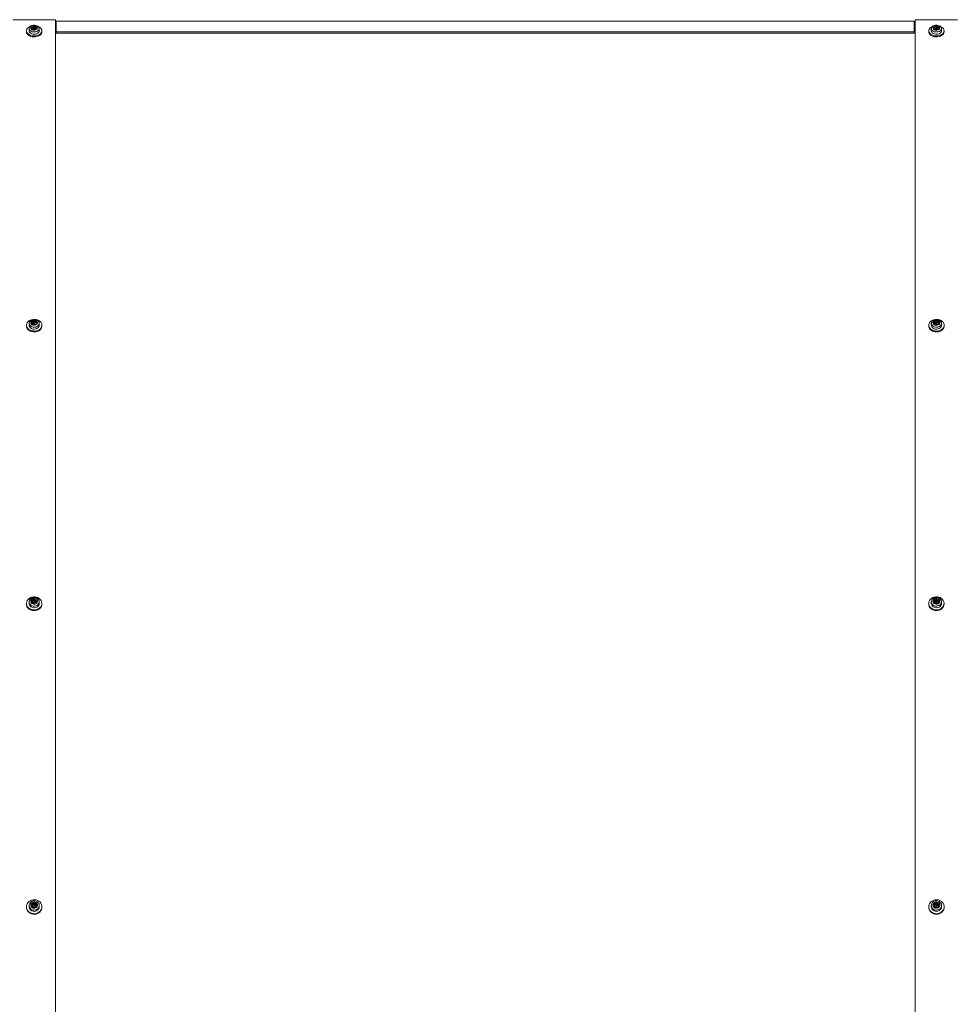
# Model space of a CAD drawing. Units: millimetres. Extents: x -733 to 11217, y 1103 to 7777.
# Drawn here: x 4099 to 5194, y 6620 to 7777 of the extents above; entities that cross this region are included whole.
import ezdxf

# ---------------------------------------------------------------- set-up
doc = ezdxf.new("R2010")
doc.units = ezdxf.units.MM

msp = doc.modelspace()

# ---------------------------------------------------------------- linework, layer by layer
at = {"color": 7, "linetype": 'Continuous', "lineweight": 15}
for p, q in [((4141.1, 7776.6), (4091.1, 7776.6)), ((4141.1, 7776.6), (4141.1, 7775.9)), ((4141.1, 7708), (4141.1, 7775.9)), ((4141.1, 7774.4), (4142.1, 7774.4)), ((5150.1, 7774.8), (4142.1, 7774.8)), ((4142.1, 7774.8), (4142.1, 7774.2)), ((4142.1, 7774.2), (4142.1, 7762.4)), ((5150.1, 7774.8), (5150.1, 7774.2)), ((5151.1, 7774.4), (5150.1, 7774.4)), ((5150.1, 7774.2), (5150.1, 7762.4)), ((5201.1, 7776.6), (5151.1, 7776.6)), ((5151.1, 7775.9), (5151.1, 7776.6)), ((5151.1, 7708), (5151.1, 7775.9)), ((4107.1, 7763.6), (4107.1, 7762.4)), ((4110.1, 7766.2), (4110.1, 7763.6)), ((4113.7, 7767.6), (4113.7, 7767.7)), ((4114, 7766.3), (4114, 7766.9)), ((4114.6, 7766.3), (4115.4, 7766.6)), ((4115.7, 7768), (4115.7, 7766.5)), ((4116.1, 7765.4), (4116.1, 7765.1)), ((4122.1, 7763.6), (4122.1, 7766.2)), ((4125.1, 7762.4), (4125.1, 7763.6)), ((4141.1, 7773), (4142.1, 7773)), ((4141.1, 7772.3), (4142.1, 7772.3)), ((4142.1, 7762.4), (5150.1, 7762.4)), ((4142.1, 7762.4), (4142.1, 7761)), ((5151.1, 7773), (5150.1, 7773)), ((5150.1, 7772.3), (5151.1, 7772.3)), ((5150.1, 7762.4), (5150.1, 7761)), ((5167.1, 7763.6), (5167.1, 7762.4)), ((5170.1, 7766.2), (5170.1, 7763.6)), ((5173.7, 7767.6), (5173.7, 7767.7)), ((5174, 7766.3), (5174, 7766.9)), ((5174.6, 7766.3), (5175.4, 7766.6)), ((5175.7, 7768), (5175.7, 7766.5)), ((5176.1, 7765.4), (5176.1, 7765.1)), ((5182.1, 7763.6), (5182.1, 7766.2)), ((5185.1, 7762.4), (5185.1, 7763.6)), ((4142.1, 7761), (5150.1, 7761)), ((4141.1, 7708), (4141.1, 5569.7)), ((5151.1, 7708), (5151.1, 5569.7)), ((4107.1, 7417.7), (4107.1, 7416.7)), ((4110.1, 7419.9), (4110.1, 7417.7)), ((4113.7, 7421.4), (4113.7, 7421.5)), ((4114, 7419.9), (4114, 7420.6)), ((4114.6, 7420.3), (4115.4, 7420.7)), ((4115.7, 7421.9), (4115.7, 7420.6)), ((4116.1, 7418.9), (4116.1, 7418.5)), ((4122.1, 7417.7), (4122.1, 7419.9)), ((4125.1, 7416.7), (4125.1, 7417.7)), ((5167.1, 7417.7), (5167.1, 7416.7)), ((5170.1, 7419.9), (5170.1, 7417.7)), ((5173.7, 7421.4), (5173.7, 7421.5)), ((5174, 7419.9), (5174, 7420.6)), ((5174.6, 7420.3), (5175.4, 7420.7)), ((5175.7, 7421.9), (5175.7, 7420.6)), ((5176.1, 7418.9), (5176.1, 7418.5)), ((5182.1, 7417.7), (5182.1, 7419.9)), ((5185.1, 7416.7), (5185.1, 7417.7)), ((4110.1, 7092.7), (4110.1, 7090.9)), ((4113.7, 7094.2), (4113.7, 7094.3)), ((4114, 7092.6), (4114, 7093.3)), ((4114.6, 7093.4), (4115.4, 7093.8)), ((4115.7, 7094.8), (4115.7, 7093.7)), ((4116.1, 7091.5), (4116.1, 7091)), ((4122.1, 7090.9), (4122.1, 7092.7)), ((5170.1, 7092.7), (5170.1, 7090.9)), ((5173.7, 7094.2), (5173.7, 7094.3)), ((5174, 7092.6), (5174, 7093.3)), ((5174.6, 7093.4), (5175.4, 7093.8)), ((5175.7, 7094.8), (5175.7, 7093.7)), ((5176.1, 7091.5), (5176.1, 7091)), ((5182.1, 7090.9), (5182.1, 7092.7)), ((4107.1, 7090.9), (4107.1, 7090.1)), ((4125.1, 7090.1), (4125.1, 7090.9)), ((5167.1, 7090.9), (5167.1, 7090.1)), ((5185.1, 7090.1), (5185.1, 7090.9)), ((4107.1, 6734.5), (4107.1, 6733.9)), ((4110.1, 6735.9), (4110.1, 6734.5)), ((4113.7, 6737.4), (4113.7, 6737.5)), ((4114, 6735.5), (4114, 6736.4)), ((4114.6, 6736.8), (4115.4, 6737.2)), ((4115.7, 6737.9), (4115.7, 6737.1)), ((4116.1, 6734.4), (4116.1, 6733.8)), ((4122.1, 6734.5), (4122.1, 6735.9)), ((4125.1, 6733.9), (4125.1, 6734.5)), ((5167.1, 6734.5), (5167.1, 6733.9)), ((5170.1, 6735.9), (5170.1, 6734.5)), ((5173.7, 6737.4), (5173.7, 6737.5)), ((5174, 6735.5), (5174, 6736.4)), ((5174.6, 6736.8), (5175.4, 6737.2)), ((5175.7, 6737.9), (5175.7, 6737.1)), ((5176.1, 6734.4), (5176.1, 6733.8)), ((5182.1, 6734.5), (5182.1, 6735.9)), ((5185.1, 6733.9), (5185.1, 6734.5))]:
    msp.add_line(p, q, dxfattribs=at)
at = {"color": 7, "linetype": 'Continuous', "lineweight": 15, "flags": 128}
for points in [[(4107.1, 7762.4), (4107.2, 7761.8), (4107.6, 7760.6), (4108.3, 7759.5), (4109.3, 7758.5), (4110.6, 7757.7), (4112.2, 7757), (4113.9, 7756.6), (4115.7, 7756.4), (4117.5, 7756.5), (4119.3, 7756.8), (4120.9, 7757.3), (4122.3, 7758.1), (4123.5, 7759), (4124.4, 7760), (4125, 7761.2), (4125.1, 7762.4)], [(4111.7, 7768.9), (4110.6, 7768.4), (4109.3, 7767.6), (4108.3, 7766.6), (4107.6, 7765.4), (4107.2, 7764.2), (4107.2, 7763), (4107.6, 7761.8), (4108.3, 7760.7), (4109.3, 7759.7), (4110.6, 7758.8), (4112.2, 7758.2), (4113.9, 7757.8), (4115.7, 7757.6), (4117.5, 7757.6), (4119.3, 7757.9), (4120.9, 7758.5), (4122.3, 7759.2), (4123.5, 7760.2), (4124.4, 7761.2), (4125, 7762.4), (4125.1, 7763.6), (4125.1, 7763.6)], [(4122.1, 7763.6), (4122, 7762.6), (4121.4, 7761.7), (4120.5, 7760.9), (4119.4, 7760.2), (4118, 7759.8), (4116.5, 7759.6), (4115, 7759.7), (4113.6, 7760), (4112.3, 7760.5), (4111.3, 7761.2), (4110.6, 7762.1), (4110.2, 7763.1), (4110.1, 7763.6)], [(4122.1, 7766.2), (4122, 7765.2), (4121.4, 7764.2), (4120.5, 7763.4), (4119.4, 7762.8), (4118, 7762.3), (4116.5, 7762.2), (4115, 7762.2), (4113.6, 7762.5), (4112.3, 7763.1), (4111.3, 7763.8), (4110.6, 7764.7), (4110.2, 7765.7), (4110.2, 7766.7), (4110.6, 7767.7), (4111.3, 7768.5), (4112.3, 7769.3), (4113.6, 7769.8), (4115, 7770.1), (4116.5, 7770.2), (4118, 7770), (4119.4, 7769.6), (4120.5, 7768.9), (4121.4, 7768.1), (4122, 7767.2), (4122.1, 7766.2)], [(4112.1, 7767), (4112.3, 7766.2), (4112.8, 7765.5), (4113.6, 7764.9), (4114.7, 7764.5), (4115.8, 7764.3), (4117, 7764.4), (4118.2, 7764.7), (4119.1, 7765.2), (4119.8, 7765.9), (4120.1, 7766.6), (4120.1, 7767.4), (4119.8, 7768.2), (4119.1, 7768.9), (4118.2, 7769.4), (4117, 7769.7), (4115.8, 7769.7), (4114.7, 7769.5), (4113.6, 7769.1), (4112.8, 7768.6), (4112.3, 7767.8), (4112.1, 7767)], [(4113.3, 7767), (4113.5, 7766.3), (4114.1, 7765.8), (4114.9, 7765.3), (4115.9, 7765.2), (4116.9, 7765.2), (4117.8, 7765.5), (4118.5, 7766), (4118.9, 7766.7), (4118.9, 7767.4), (4118.5, 7768), (4117.8, 7768.5), (4116.9, 7768.8), (4115.9, 7768.9), (4114.9, 7768.7), (4114.1, 7768.3), (4113.5, 7767.7), (4113.3, 7767)], [(4113.7, 7767.6), (4113.4, 7767.2), (4113.3, 7766.9)], [(4116.1, 7765.2), (4116.1, 7765.3), (4116.2, 7766.1), (4116.4, 7766.3), (4116.6, 7766.4), (4117.1, 7766.5), (4118, 7766.6), (4118.1, 7766.7), (4118.3, 7766.7), (4118.3, 7766.8), (4118.3, 7766.9), (4118.3, 7767), (4118.1, 7767.2), (4117.6, 7767.5), (4116.9, 7767.7), (4115.9, 7767.9), (4115.8, 7767.9), (4115.7, 7768), (4115.7, 7768.1), (4115.8, 7768.2), (4116, 7768.4), (4116.1, 7768.6), (4116.1, 7768.6)], [(4125.1, 7763.6), (4125, 7764.8), (4124.4, 7766), (4123.5, 7767.1), (4122.3, 7768), (4120.9, 7768.7), (4120.6, 7768.9)], [(5167.1, 7762.4), (5167.2, 7761.8), (5167.6, 7760.6), (5168.3, 7759.5), (5169.3, 7758.5), (5170.6, 7757.7), (5172.2, 7757), (5173.9, 7756.6), (5175.7, 7756.4), (5177.5, 7756.5), (5179.3, 7756.8), (5180.9, 7757.3), (5182.3, 7758.1), (5183.5, 7759), (5184.4, 7760), (5185, 7761.2), (5185.1, 7762.4)], [(5171.7, 7768.9), (5170.6, 7768.4), (5169.3, 7767.6), (5168.3, 7766.6), (5167.6, 7765.4), (5167.2, 7764.2), (5167.2, 7763), (5167.6, 7761.8), (5168.3, 7760.7), (5169.3, 7759.7), (5170.6, 7758.8), (5172.2, 7758.2), (5173.9, 7757.8), (5175.7, 7757.6), (5177.5, 7757.6), (5179.3, 7757.9), (5180.9, 7758.5), (5182.3, 7759.2), (5183.5, 7760.2), (5184.4, 7761.2), (5185, 7762.4), (5185.1, 7763.6), (5185.1, 7763.6)], [(5182.1, 7763.6), (5182, 7762.6), (5181.4, 7761.7), (5180.5, 7760.9), (5179.4, 7760.2), (5178, 7759.8), (5176.5, 7759.6), (5175, 7759.7), (5173.6, 7760), (5172.3, 7760.5), (5171.3, 7761.2), (5170.6, 7762.1), (5170.2, 7763.1), (5170.1, 7763.6)], [(5182.1, 7766.2), (5182, 7765.2), (5181.4, 7764.2), (5180.5, 7763.4), (5179.4, 7762.8), (5178, 7762.3), (5176.5, 7762.2), (5175, 7762.2), (5173.6, 7762.5), (5172.3, 7763.1), (5171.3, 7763.8), (5170.6, 7764.7), (5170.2, 7765.7), (5170.2, 7766.7), (5170.6, 7767.7), (5171.3, 7768.5), (5172.3, 7769.3), (5173.6, 7769.8), (5175, 7770.1), (5176.5, 7770.2), (5178, 7770), (5179.4, 7769.6), (5180.5, 7768.9), (5181.4, 7768.1), (5182, 7767.2), (5182.1, 7766.2)], [(5172.1, 7767), (5172.3, 7766.2), (5172.8, 7765.5), (5173.6, 7764.9), (5174.7, 7764.5), (5175.8, 7764.3), (5177, 7764.4), (5178.2, 7764.7), (5179.1, 7765.2), (5179.8, 7765.9), (5180.1, 7766.6), (5180.1, 7767.4), (5179.8, 7768.2), (5179.1, 7768.9), (5178.2, 7769.4), (5177, 7769.7), (5175.8, 7769.7), (5174.7, 7769.5), (5173.6, 7769.1), (5172.8, 7768.6), (5172.3, 7767.8), (5172.1, 7767)], [(5173.3, 7767), (5173.5, 7766.3), (5174.1, 7765.8), (5174.9, 7765.3), (5175.9, 7765.2), (5176.9, 7765.2), (5177.8, 7765.5), (5178.5, 7766), (5178.9, 7766.7), (5178.9, 7767.4), (5178.5, 7768), (5177.8, 7768.5), (5176.9, 7768.8), (5175.9, 7768.9), (5174.9, 7768.7), (5174.1, 7768.3), (5173.5, 7767.7), (5173.3, 7767)], [(5173.7, 7767.6), (5173.4, 7767.2), (5173.3, 7766.9)], [(5176.1, 7765.2), (5176.1, 7765.3), (5176.2, 7766.1), (5176.4, 7766.3), (5176.6, 7766.4), (5177.1, 7766.5), (5178, 7766.6), (5178.1, 7766.7), (5178.3, 7766.7), (5178.3, 7766.8), (5178.3, 7766.9), (5178.3, 7767), (5178.1, 7767.2), (5177.6, 7767.5), (5176.9, 7767.7), (5175.9, 7767.9), (5175.8, 7767.9), (5175.7, 7768), (5175.7, 7768.1), (5175.8, 7768.2), (5176, 7768.4), (5176.1, 7768.6), (5176.1, 7768.6)], [(5185.1, 7763.6), (5185, 7764.8), (5184.4, 7766), (5183.5, 7767.1), (5182.3, 7768), (5180.9, 7768.7), (5180.6, 7768.9)], [(4107.1, 7417.7), (4107.3, 7416.3), (4107.9, 7415), (4108.8, 7413.8), (4109.9, 7412.7), (4111.4, 7411.9), (4113, 7411.2), (4114.8, 7410.9), (4116.6, 7410.8), (4118.4, 7411), (4120.1, 7411.5), (4121.7, 7412.3), (4123, 7413.2), (4124, 7414.4), (4124.7, 7415.7), (4125.1, 7417), (4125.1, 7418.4), (4124.7, 7419.8), (4124, 7421.1), (4123, 7422.2), (4121.7, 7423.2), (4120.1, 7423.9), (4118.4, 7424.4), (4116.6, 7424.6), (4114.8, 7424.6), (4113, 7424.2), (4111.4, 7423.6), (4109.9, 7422.7), (4108.8, 7421.7), (4107.9, 7420.4), (4107.3, 7419.1), (4107.1, 7417.7)], [(4107.1, 7416.7), (4107.3, 7415.3), (4107.9, 7414), (4108.8, 7412.7), (4109.9, 7411.7), (4111.4, 7410.8), (4113, 7410.2), (4114.8, 7409.9), (4116.6, 7409.8), (4118.4, 7410), (4120.1, 7410.5), (4121.7, 7411.2), (4123, 7412.2), (4124, 7413.3), (4124.7, 7414.6), (4125.1, 7416), (4125.1, 7416.7)], [(4122.1, 7417.7), (4122, 7416.6), (4121.4, 7415.5), (4120.5, 7414.6), (4119.4, 7413.8), (4118, 7413.3), (4116.5, 7413.1), (4115, 7413.2), (4113.6, 7413.5), (4112.3, 7414.2), (4111.3, 7415), (4110.6, 7416), (4110.2, 7417.1), (4110.1, 7417.7)], [(4122.1, 7419.9), (4122, 7418.8), (4121.4, 7417.7), (4120.5, 7416.8), (4119.4, 7416), (4118, 7415.5), (4116.5, 7415.3), (4115, 7415.4), (4113.6, 7415.8), (4112.3, 7416.4), (4111.3, 7417.2), (4110.6, 7418.2), (4110.2, 7419.4), (4110.2, 7420.5), (4110.6, 7421.6), (4111.3, 7422.6), (4112.3, 7423.5), (4113.6, 7424.1), (4115, 7424.5), (4116.5, 7424.5), (4118, 7424.3), (4119.4, 7423.8), (4120.5, 7423.1), (4121.4, 7422.1), (4122, 7421.1), (4122.1, 7419.9)], [(4112.1, 7420.7), (4112.3, 7419.8), (4112.8, 7418.9), (4113.6, 7418.2), (4114.7, 7417.8), (4115.8, 7417.6), (4117, 7417.6), (4118.2, 7418), (4119.1, 7418.6), (4119.8, 7419.3), (4120.1, 7420.2), (4120.1, 7421.1), (4119.8, 7422), (4119.1, 7422.8), (4118.2, 7423.3), (4117, 7423.7), (4115.8, 7423.8), (4114.7, 7423.6), (4113.6, 7423.1), (4112.8, 7422.4), (4112.3, 7421.6), (4112.1, 7420.7)], [(4113.3, 7420.7), (4113.5, 7419.9), (4114.1, 7419.2), (4114.9, 7418.7), (4115.9, 7418.5), (4116.9, 7418.6), (4117.8, 7418.9), (4118.5, 7419.5), (4118.9, 7420.3), (4118.9, 7421.1), (4118.5, 7421.8), (4117.8, 7422.4), (4116.9, 7422.7), (4115.9, 7422.8), (4114.9, 7422.6), (4114.1, 7422.1), (4113.5, 7421.4), (4113.3, 7420.7)], [(4113.7, 7421.4), (4113.4, 7420.9), (4113.3, 7420.5)], [(4116.1, 7418.5), (4116.1, 7418.7), (4116.2, 7419.7), (4116.4, 7419.9), (4116.6, 7420), (4117.1, 7420.1), (4118, 7420.3), (4118.1, 7420.3), (4118.3, 7420.4), (4118.3, 7420.5), (4118.3, 7420.6), (4118.3, 7420.7), (4118.1, 7420.9), (4117.6, 7421.2), (4116.9, 7421.5), (4115.9, 7421.7), (4115.8, 7421.7), (4115.7, 7421.8), (4115.7, 7421.9), (4115.8, 7422.1), (4116, 7422.4), (4116.1, 7422.6), (4116.1, 7422.6)], [(5167.1, 7417.7), (5167.3, 7416.3), (5167.9, 7415), (5168.8, 7413.8), (5169.9, 7412.7), (5171.4, 7411.9), (5173, 7411.2), (5174.8, 7410.9), (5176.6, 7410.8), (5178.4, 7411), (5180.1, 7411.5), (5181.7, 7412.3), (5183, 7413.2), (5184, 7414.4), (5184.7, 7415.7), (5185.1, 7417), (5185.1, 7418.4), (5184.7, 7419.8), (5184, 7421.1), (5183, 7422.2), (5181.7, 7423.2), (5180.1, 7423.9), (5178.4, 7424.4), (5176.6, 7424.6), (5174.8, 7424.6), (5173, 7424.2), (5171.4, 7423.6), (5169.9, 7422.7), (5168.8, 7421.7), (5167.9, 7420.4), (5167.3, 7419.1), (5167.1, 7417.7)], [(5167.1, 7416.7), (5167.3, 7415.3), (5167.9, 7414), (5168.8, 7412.7), (5169.9, 7411.7), (5171.4, 7410.8), (5173, 7410.2), (5174.8, 7409.9), (5176.6, 7409.8), (5178.4, 7410), (5180.1, 7410.5), (5181.7, 7411.2), (5183, 7412.2), (5184, 7413.3), (5184.7, 7414.6), (5185.1, 7416), (5185.1, 7416.7)], [(5182.1, 7417.7), (5182, 7416.6), (5181.4, 7415.5), (5180.5, 7414.6), (5179.4, 7413.8), (5178, 7413.3), (5176.5, 7413.1), (5175, 7413.2), (5173.6, 7413.5), (5172.3, 7414.2), (5171.3, 7415), (5170.6, 7416), (5170.2, 7417.1), (5170.1, 7417.7)], [(5182.1, 7419.9), (5182, 7418.8), (5181.4, 7417.7), (5180.5, 7416.8), (5179.4, 7416), (5178, 7415.5), (5176.5, 7415.3), (5175, 7415.4), (5173.6, 7415.8), (5172.3, 7416.4), (5171.3, 7417.2), (5170.6, 7418.2), (5170.2, 7419.4), (5170.2, 7420.5), (5170.6, 7421.6), (5171.3, 7422.6), (5172.3, 7423.5), (5173.6, 7424.1), (5175, 7424.5), (5176.5, 7424.5), (5178, 7424.3), (5179.4, 7423.8), (5180.5, 7423.1), (5181.4, 7422.1), (5182, 7421.1), (5182.1, 7419.9)], [(5172.1, 7420.7), (5172.3, 7419.8), (5172.8, 7418.9), (5173.6, 7418.2), (5174.7, 7417.8), (5175.8, 7417.6), (5177, 7417.6), (5178.2, 7418), (5179.1, 7418.6), (5179.8, 7419.3), (5180.1, 7420.2), (5180.1, 7421.1), (5179.8, 7422), (5179.1, 7422.8), (5178.2, 7423.3), (5177, 7423.7), (5175.8, 7423.8), (5174.7, 7423.6), (5173.6, 7423.1), (5172.8, 7422.4), (5172.3, 7421.6), (5172.1, 7420.7)], [(5173.3, 7420.7), (5173.5, 7419.9), (5174.1, 7419.2), (5174.9, 7418.7), (5175.9, 7418.5), (5176.9, 7418.6), (5177.8, 7418.9), (5178.5, 7419.5), (5178.9, 7420.3), (5178.9, 7421.1), (5178.5, 7421.8), (5177.8, 7422.4), (5176.9, 7422.7), (5175.9, 7422.8), (5174.9, 7422.6), (5174.1, 7422.1), (5173.5, 7421.4), (5173.3, 7420.7)], [(5173.7, 7421.4), (5173.4, 7420.9), (5173.3, 7420.5)], [(5176.1, 7418.5), (5176.1, 7418.7), (5176.2, 7419.7), (5176.4, 7419.9), (5176.6, 7420), (5177.1, 7420.1), (5178, 7420.3), (5178.1, 7420.3), (5178.3, 7420.4), (5178.3, 7420.5), (5178.3, 7420.6), (5178.3, 7420.7), (5178.1, 7420.9), (5177.6, 7421.2), (5176.9, 7421.5), (5175.9, 7421.7), (5175.8, 7421.7), (5175.7, 7421.8), (5175.7, 7421.9), (5175.8, 7422.1), (5176, 7422.4), (5176.1, 7422.6), (5176.1, 7422.6)], [(4116.1, 7083.3), (4118, 7083.4), (4119.7, 7083.9), (4121.3, 7084.6), (4122.7, 7085.7), (4123.8, 7086.9), (4124.6, 7088.3), (4125, 7089.8), (4125.1, 7091.3), (4124.9, 7092.8), (4124.2, 7094.3), (4123.3, 7095.6), (4122, 7096.7), (4120.5, 7097.6), (4118.8, 7098.2), (4117.1, 7098.5), (4115.2, 7098.5), (4113.4, 7098.2), (4111.8, 7097.6), (4110.3, 7096.7), (4109, 7095.6), (4108.1, 7094.3), (4107.4, 7092.8), (4107.2, 7091.3), (4107.2, 7089.8), (4107.7, 7088.3), (4108.5, 7086.9), (4109.6, 7085.7), (4111, 7084.6), (4112.6, 7083.9), (4114.3, 7083.4), (4116.1, 7083.3)], [(4122.1, 7092.7), (4122, 7091.5), (4121.4, 7090.3), (4120.5, 7089.2), (4119.4, 7088.4), (4118, 7087.9), (4116.5, 7087.6), (4115, 7087.7), (4113.6, 7088.1), (4112.3, 7088.8), (4111.3, 7089.7), (4110.6, 7090.9), (4110.2, 7092.1), (4110.2, 7093.4), (4110.6, 7094.6), (4111.3, 7095.7), (4112.3, 7096.7), (4113.6, 7097.4), (4115, 7097.7), (4116.5, 7097.8), (4118, 7097.6), (4119.4, 7097), (4120.5, 7096.2), (4121.4, 7095.2), (4122, 7094), (4122.1, 7092.7)], [(4112.1, 7093.3), (4112.3, 7092.3), (4112.8, 7091.4), (4113.6, 7090.7), (4114.7, 7090.2), (4115.8, 7089.9), (4117, 7090), (4118.2, 7090.4), (4119.1, 7091), (4119.8, 7091.9), (4120.1, 7092.8), (4120.1, 7093.9), (4119.8, 7094.8), (4119.1, 7095.7), (4118.2, 7096.3), (4117, 7096.7), (4115.8, 7096.8), (4114.7, 7096.5), (4113.6, 7096), (4112.8, 7095.3), (4112.3, 7094.4), (4112.1, 7093.3)], [(4113.3, 7093.3), (4113.5, 7092.5), (4114.1, 7091.7), (4114.9, 7091.2), (4115.9, 7091), (4116.9, 7091.1), (4117.8, 7091.4), (4118.5, 7092.1), (4118.9, 7092.9), (4118.9, 7093.8), (4118.5, 7094.6), (4117.8, 7095.2), (4116.9, 7095.6), (4115.9, 7095.7), (4114.9, 7095.5), (4114.1, 7094.9), (4113.5, 7094.2), (4113.3, 7093.3)], [(4113.7, 7094.3), (4113.4, 7093.7), (4113.3, 7093.2)], [(5176.1, 7083.3), (5178, 7083.4), (5179.7, 7083.9), (5181.3, 7084.6), (5182.7, 7085.7), (5183.8, 7086.9), (5184.6, 7088.3), (5185, 7089.8), (5185.1, 7091.3), (5184.9, 7092.8), (5184.2, 7094.3), (5183.3, 7095.6), (5182, 7096.7), (5180.5, 7097.6), (5178.8, 7098.2), (5177.1, 7098.5), (5175.2, 7098.5), (5173.4, 7098.2), (5171.8, 7097.6), (5170.3, 7096.7), (5169, 7095.6), (5168.1, 7094.3), (5167.4, 7092.8), (5167.2, 7091.3), (5167.2, 7089.8), (5167.7, 7088.3), (5168.5, 7086.9), (5169.6, 7085.7), (5171, 7084.6), (5172.6, 7083.9), (5174.3, 7083.4), (5176.1, 7083.3)], [(5182.1, 7092.7), (5182, 7091.5), (5181.4, 7090.3), (5180.5, 7089.2), (5179.4, 7088.4), (5178, 7087.9), (5176.5, 7087.6), (5175, 7087.7), (5173.6, 7088.1), (5172.3, 7088.8), (5171.3, 7089.7), (5170.6, 7090.9), (5170.2, 7092.1), (5170.2, 7093.4), (5170.6, 7094.6), (5171.3, 7095.7), (5172.3, 7096.7), (5173.6, 7097.4), (5175, 7097.7), (5176.5, 7097.8), (5178, 7097.6), (5179.4, 7097), (5180.5, 7096.2), (5181.4, 7095.2), (5182, 7094), (5182.1, 7092.7)], [(5172.1, 7093.3), (5172.3, 7092.3), (5172.8, 7091.4), (5173.6, 7090.7), (5174.7, 7090.2), (5175.8, 7089.9), (5177, 7090), (5178.2, 7090.4), (5179.1, 7091), (5179.8, 7091.9), (5180.1, 7092.8), (5180.1, 7093.9), (5179.8, 7094.8), (5179.1, 7095.7), (5178.2, 7096.3), (5177, 7096.7), (5175.8, 7096.8), (5174.7, 7096.5), (5173.6, 7096), (5172.8, 7095.3), (5172.3, 7094.4), (5172.1, 7093.3)], [(5173.3, 7093.3), (5173.5, 7092.5), (5174.1, 7091.7), (5174.9, 7091.2), (5175.9, 7091), (5176.9, 7091.1), (5177.8, 7091.4), (5178.5, 7092.1), (5178.9, 7092.9), (5178.9, 7093.8), (5178.5, 7094.6), (5177.8, 7095.2), (5176.9, 7095.6), (5175.9, 7095.7), (5174.9, 7095.5), (5174.1, 7094.9), (5173.5, 7094.2), (5173.3, 7093.3)], [(5173.7, 7094.3), (5173.4, 7093.7), (5173.3, 7093.2)], [(4107.1, 7090.1), (4107.2, 7088.9), (4107.7, 7087.4), (4108.5, 7086), (4109.6, 7084.8), (4111, 7083.8), (4112.6, 7083), (4114.3, 7082.6), (4116.1, 7082.4)], [(4122.1, 7090.9), (4122, 7089.7), (4121.4, 7088.5), (4120.5, 7087.4), (4119.4, 7086.6), (4118, 7086.1), (4116.5, 7085.8), (4115, 7085.9), (4113.6, 7086.3), (4112.3, 7087), (4111.3, 7087.9), (4110.6, 7089), (4110.2, 7090.3), (4110.1, 7090.9)], [(4116.1, 7082.4), (4118, 7082.6), (4119.7, 7083), (4121.3, 7083.8), (4122.7, 7084.8), (4123.8, 7086), (4124.6, 7087.4), (4125, 7088.9), (4125.1, 7090.1)], [(5167.1, 7090.1), (5167.2, 7088.9), (5167.7, 7087.4), (5168.5, 7086), (5169.6, 7084.8), (5171, 7083.8), (5172.6, 7083), (5174.3, 7082.6), (5176.1, 7082.4)], [(5182.1, 7090.9), (5182, 7089.7), (5181.4, 7088.5), (5180.5, 7087.4), (5179.4, 7086.6), (5178, 7086.1), (5176.5, 7085.8), (5175, 7085.9), (5173.6, 7086.3), (5172.3, 7087), (5171.3, 7087.9), (5170.6, 7089), (5170.2, 7090.3), (5170.1, 7090.9)], [(5176.1, 7082.4), (5178, 7082.6), (5179.7, 7083), (5181.3, 7083.8), (5182.7, 7084.8), (5183.8, 7086), (5184.6, 7087.4), (5185, 7088.9), (5185.1, 7090.1)], [(4107.1, 6734.5), (4107.3, 6732.8), (4107.9, 6731.3), (4108.8, 6729.8), (4109.9, 6728.5), (4111.4, 6727.5), (4113, 6726.8), (4114.8, 6726.4), (4116.6, 6726.3), (4118.4, 6726.5), (4120.1, 6727.1), (4121.7, 6728), (4123, 6729.1), (4124, 6730.5), (4124.7, 6732), (4125.1, 6733.7), (4125.1, 6735.3), (4124.7, 6737), (4124, 6738.5), (4123, 6739.9), (4121.7, 6741), (4120.1, 6741.9), (4118.4, 6742.5), (4116.6, 6742.7), (4114.8, 6742.6), (4113, 6742.2), (4111.4, 6741.5), (4109.9, 6740.5), (4108.8, 6739.2), (4107.9, 6737.7), (4107.3, 6736.2), (4107.1, 6734.5)], [(4107.1, 6733.9), (4107.3, 6732.2), (4107.9, 6730.6), (4108.8, 6729.1), (4109.9, 6727.9), (4111.4, 6726.9), (4113, 6726.1), (4114.8, 6725.7), (4116.6, 6725.6), (4118.4, 6725.9), (4120.1, 6726.5), (4121.7, 6727.3), (4123, 6728.5), (4124, 6729.9), (4124.7, 6731.4), (4125.1, 6733), (4125.1, 6733.9)], [(4122.1, 6734.5), (4122, 6733.1), (4121.4, 6731.9), (4120.5, 6730.7), (4119.4, 6729.9), (4118, 6729.3), (4116.5, 6729), (4115, 6729.1), (4113.6, 6729.5), (4112.3, 6730.3), (4111.3, 6731.3), (4110.6, 6732.5), (4110.2, 6733.8), (4110.1, 6734.5)], [(4122.1, 6735.9), (4122, 6734.5), (4121.4, 6733.2), (4120.5, 6732.1), (4119.4, 6731.3), (4118, 6730.7), (4116.5, 6730.4), (4115, 6730.5), (4113.6, 6730.9), (4112.3, 6731.7), (4111.3, 6732.7), (4110.6, 6733.9), (4110.2, 6735.2), (4110.2, 6736.6), (4110.6, 6737.9), (4111.3, 6739.1), (4112.3, 6740.1), (4113.6, 6740.9), (4115, 6741.3), (4116.5, 6741.4), (4118, 6741.1), (4119.4, 6740.5), (4120.5, 6739.6), (4121.4, 6738.5), (4122, 6737.3), (4122.1, 6735.9)], [(4112.1, 6736.4), (4112.3, 6735.3), (4112.8, 6734.3), (4113.6, 6733.5), (4114.7, 6732.9), (4115.8, 6732.7), (4117, 6732.8), (4118.2, 6733.2), (4119.1, 6733.8), (4119.8, 6734.8), (4120.1, 6735.8), (4120.1, 6736.9), (4119.8, 6738), (4119.1, 6738.9), (4118.2, 6739.6), (4117, 6740), (4115.8, 6740), (4114.7, 6739.8), (4113.6, 6739.2), (4112.8, 6738.4), (4112.3, 6737.4), (4112.1, 6736.4)], [(4113.3, 6736.4), (4113.5, 6735.4), (4114.1, 6734.6), (4114.9, 6734.1), (4115.9, 6733.8), (4116.9, 6733.9), (4117.8, 6734.3), (4118.5, 6735), (4118.9, 6735.9), (4118.9, 6736.8), (4118.5, 6737.7), (4117.8, 6738.4), (4116.9, 6738.8), (4115.9, 6738.9), (4114.9, 6738.6), (4114.1, 6738.1), (4113.5, 6737.3), (4113.3, 6736.4)], [(4113.7, 6737.4), (4113.4, 6736.8), (4113.3, 6736.3)], [(4115.7, 6737.4), (4115.6, 6737.4), (4115, 6737.2)], [(5167.1, 6734.5), (5167.3, 6732.8), (5167.9, 6731.3), (5168.8, 6729.8), (5169.9, 6728.5), (5171.4, 6727.5), (5173, 6726.8), (5174.8, 6726.4), (5176.6, 6726.3), (5178.4, 6726.5), (5180.1, 6727.1), (5181.7, 6728), (5183, 6729.1), (5184, 6730.5), (5184.7, 6732), (5185.1, 6733.7), (5185.1, 6735.3), (5184.7, 6737), (5184, 6738.5), (5183, 6739.9), (5181.7, 6741), (5180.1, 6741.9), (5178.4, 6742.5), (5176.6, 6742.7), (5174.8, 6742.6), (5173, 6742.2), (5171.4, 6741.5), (5169.9, 6740.5), (5168.8, 6739.2), (5167.9, 6737.7), (5167.3, 6736.2), (5167.1, 6734.5)], [(5167.1, 6733.9), (5167.3, 6732.2), (5167.9, 6730.6), (5168.8, 6729.1), (5169.9, 6727.9), (5171.4, 6726.9), (5173, 6726.1), (5174.8, 6725.7), (5176.6, 6725.6), (5178.4, 6725.9), (5180.1, 6726.5), (5181.7, 6727.3), (5183, 6728.5), (5184, 6729.9), (5184.7, 6731.4), (5185.1, 6733), (5185.1, 6733.9)], [(5182.1, 6734.5), (5182, 6733.1), (5181.4, 6731.9), (5180.5, 6730.7), (5179.4, 6729.9), (5178, 6729.3), (5176.5, 6729), (5175, 6729.1), (5173.6, 6729.5), (5172.3, 6730.3), (5171.3, 6731.3), (5170.6, 6732.5), (5170.2, 6733.8), (5170.1, 6734.5)], [(5182.1, 6735.9), (5182, 6734.5), (5181.4, 6733.2), (5180.5, 6732.1), (5179.4, 6731.3), (5178, 6730.7), (5176.5, 6730.4), (5175, 6730.5), (5173.6, 6730.9), (5172.3, 6731.7), (5171.3, 6732.7), (5170.6, 6733.9), (5170.2, 6735.2), (5170.2, 6736.6), (5170.6, 6737.9), (5171.3, 6739.1), (5172.3, 6740.1), (5173.6, 6740.9), (5175, 6741.3), (5176.5, 6741.4), (5178, 6741.1), (5179.4, 6740.5), (5180.5, 6739.6), (5181.4, 6738.5), (5182, 6737.3), (5182.1, 6735.9)], [(5172.1, 6736.4), (5172.3, 6735.3), (5172.8, 6734.3), (5173.6, 6733.5), (5174.7, 6732.9), (5175.8, 6732.7), (5177, 6732.8), (5178.2, 6733.2), (5179.1, 6733.8), (5179.8, 6734.8), (5180.1, 6735.8), (5180.1, 6736.9), (5179.8, 6738), (5179.1, 6738.9), (5178.2, 6739.6), (5177, 6740), (5175.8, 6740), (5174.7, 6739.8), (5173.6, 6739.2), (5172.8, 6738.4), (5172.3, 6737.4), (5172.1, 6736.4)], [(5173.3, 6736.4), (5173.5, 6735.4), (5174.1, 6734.6), (5174.9, 6734.1), (5175.9, 6733.8), (5176.9, 6733.9), (5177.8, 6734.3), (5178.5, 6735), (5178.9, 6735.9), (5178.9, 6736.8), (5178.5, 6737.7), (5177.8, 6738.4), (5176.9, 6738.8), (5175.9, 6738.9), (5174.9, 6738.6), (5174.1, 6738.1), (5173.5, 6737.3), (5173.3, 6736.4)], [(5173.7, 6737.4), (5173.4, 6736.8), (5173.3, 6736.3)], [(5175.7, 6737.4), (5175.6, 6737.4), (5175, 6737.2)]]:
    msp.add_lwpolyline(points, dxfattribs=at)
at = {"color": 7, "linetype": 'Continuous', "lineweight": 15}
for centre, radius, start, end in [((4116, 7765.4), 3.22, 87.6587, 134.9988), ((4116.1, 7763.7), 3, 97.2823, 104.535), ((4116.5, 7766.1), 2.55, 17.7225, 98.2421), ((5176, 7765.4), 3.22, 87.6592, 135.0003), ((5176.1, 7763.7), 3, 97.2877, 104.5229), ((5176.5, 7766.1), 2.55, 17.7225, 98.2421), ((4116, 7419.6), 3.02, 88.2164, 139.914), ((4115.7, 7418.9), 1.75, 127.1656, 145.8431), ((4116.1, 7418.1), 2.67, 98.3348, 106.5196), ((4116.4, 7420), 2.57, 11.7359, 96.1645), ((5176, 7419.6), 3.02, 88.217, 139.9154), ((5175.7, 7418.9), 1.76, 127.198, 145.8107), ((5176.1, 7418.1), 2.68, 98.3408, 106.5059), ((5176.4, 7420), 2.57, 11.7302, 96.1679), ((4116.1, 7092.6), 2.91, 88.85, 143.7312), ((4115.8, 7092), 1.8, 129.8116, 160.8543), ((4116.1, 7091.4), 2.45, 99.2154, 108.1833), ((4116.3, 7092.9), 2.63, 7.4236, 94.1201), ((5176.1, 7092.6), 2.91, 88.8507, 143.7327), ((5175.8, 7092), 1.8, 129.8204, 160.8571), ((5176.1, 7091.4), 2.46, 99.222, 108.1683), ((5176.3, 7092.9), 2.63, 7.4182, 94.1231), ((4116.1, 6735.9), 2.85, 89.4475, 146.5641), ((4115.9, 6735.3), 1.92, 132.0025, 169.6455), ((4116.1, 6735), 2.31, 99.9179, 109.4897), ((4116.3, 6736.1), 2.69, 4.3373, 92.3768), ((5176.1, 6735.9), 2.85, 89.4483, 146.5656), ((5175.9, 6735.3), 1.92, 132.0096, 169.648), ((5176.1, 6735), 2.31, 99.9249, 109.4737), ((5176.3, 6736.1), 2.69, 4.3373, 92.3768)]:
    msp.add_arc(centre, radius, start, end, dxfattribs=at)
for points, knots in [([(4116.1, 7768.6), (4115.9, 7768.5), (4115.6, 7768.2), (4115, 7767.9), (4114.5, 7767.7), (4114.1, 7767.7), (4113.8, 7767.7), (4113.8, 7767.7), (4113.7, 7767.7), (4113.7, 7767.7)], [0, 0, 0, 0, 0.315727, 0.539767, 0.752564, 0.915597, 0.970001, 0.98644, 1, 1, 1, 1]), ([(4113.7, 7767.6), (4113.7, 7767.6), (4113.7, 7767.5), (4113.8, 7767.3), (4114, 7767.1), (4114, 7766.8), (4113.9, 7766.6), (4113.8, 7766.5), (4113.7, 7766.5), (4113.7, 7766.4), (4113.7, 7766.4), (4113.8, 7766.4), (4113.9, 7766.3), (4114.4, 7766.3), (4115.1, 7766.1), (4115.7, 7765.7), (4115.9, 7765.3), (4116, 7765.2)], [0, 0, 0, 0, 0.014428, 0.070503, 0.214525, 0.270157, 0.324252, 0.364448, 0.37567, 0.384593, 0.393577, 0.403747, 0.424287, 0.49195, 0.669377, 0.848314, 1, 1, 1, 1]), ([(4115.4, 7766.6), (4115.4, 7766.6), (4115.5, 7766.7), (4115.7, 7766.8), (4115.7, 7766.8)], [0, 0, 0, 0, 0.342009, 1, 1, 1, 1]), ([(4115.7, 7766.5), (4115.7, 7766.5), (4115.7, 7766.4), (4115.8, 7766.4), (4116, 7766.3), (4116.2, 7766.3), (4116.3, 7766.3)], [0, 0, 0, 0, 0.108352, 0.26152, 0.431, 1, 1, 1, 1]), ([(5176.1, 7768.6), (5175.9, 7768.5), (5175.6, 7768.2), (5175, 7767.9), (5174.5, 7767.7), (5174.1, 7767.7), (5173.8, 7767.7), (5173.8, 7767.7), (5173.7, 7767.7), (5173.7, 7767.7)], [0, 0, 0, 0, 0.31571, 0.539789, 0.752594, 0.915591, 0.969998, 0.986477, 1, 1, 1, 1]), ([(5173.7, 7767.6), (5173.7, 7767.6), (5173.7, 7767.5), (5173.8, 7767.3), (5174, 7767.1), (5174, 7766.8), (5173.9, 7766.6), (5173.8, 7766.5), (5173.7, 7766.5), (5173.7, 7766.4), (5173.7, 7766.4), (5173.8, 7766.4), (5173.9, 7766.3), (5174.4, 7766.3), (5175.1, 7766.1), (5175.7, 7765.7), (5175.9, 7765.3), (5176, 7765.2)], [0, 0, 0, 0, 0.014426, 0.07051, 0.214526, 0.270158, 0.324254, 0.364436, 0.375677, 0.384598, 0.393591, 0.403762, 0.424281, 0.491967, 0.669374, 0.848313, 1, 1, 1, 1]), ([(5175.4, 7766.6), (5175.4, 7766.6), (5175.5, 7766.7), (5175.7, 7766.8), (5175.7, 7766.8)], [0, 0, 0, 0, 0.34212, 1, 1, 1, 1]), ([(5175.7, 7766.5), (5175.7, 7766.5), (5175.7, 7766.4), (5175.8, 7766.4), (5176, 7766.3), (5176.2, 7766.3), (5176.3, 7766.3)], [0, 0, 0, 0, 0.108352, 0.26152, 0.431, 1, 1, 1, 1]), ([(4116.1, 7422.6), (4115.9, 7422.4), (4115.6, 7422.1), (4115, 7421.7), (4114.5, 7421.5), (4114.1, 7421.5), (4113.8, 7421.5), (4113.8, 7421.5), (4113.7, 7421.5), (4113.7, 7421.5)], [0, 0, 0, 0, 0.315731, 0.539764, 0.752567, 0.915599, 0.970005, 0.986442, 1, 1, 1, 1]), ([(4113.7, 7421.4), (4113.7, 7421.4), (4113.7, 7421.3), (4113.8, 7421.1), (4114, 7420.8), (4114, 7420.4), (4113.9, 7420.3), (4113.8, 7420.2), (4113.7, 7420.1), (4113.7, 7420), (4113.7, 7420), (4113.8, 7420), (4113.9, 7419.9), (4114.4, 7419.9), (4115.1, 7419.7), (4115.7, 7419.2), (4115.9, 7418.8), (4116, 7418.6), (4116, 7418.5)], [0, 0, 0, 0, 0.0141167, 0.0689985, 0.2099213, 0.2643709, 0.3173075, 0.3566469, 0.3676334, 0.3763743, 0.3851613, 0.3951068, 0.4152081, 0.4814227, 0.655054, 0.8301608, 0.9876454, 1, 1, 1, 1]), ([(4114, 7420.2), (4114.1, 7420.2), (4114.3, 7420.2), (4114.5, 7420.2), (4114.6, 7420.3)], [0, 0, 0, 0, 0.216862, 1, 1, 1, 1]), ([(4115.4, 7420.7), (4115.4, 7420.7), (4115.5, 7420.8), (4115.7, 7420.9), (4115.7, 7420.9)], [0, 0, 0, 0, 0.342065, 1, 1, 1, 1]), ([(4115.7, 7420.6), (4115.7, 7420.6), (4115.7, 7420.5), (4115.8, 7420.4), (4116.1, 7420.3), (4116.6, 7420.3), (4116.9, 7420.2), (4117.1, 7420.1)], [0, 0, 0, 0, 0.053573, 0.129216, 0.212866, 0.66142, 1, 1, 1, 1]), ([(5176.1, 7422.6), (5175.9, 7422.4), (5175.6, 7422.1), (5175, 7421.7), (5174.5, 7421.5), (5174.1, 7421.5), (5173.8, 7421.5), (5173.8, 7421.5), (5173.7, 7421.5), (5173.7, 7421.5)], [0, 0, 0, 0, 0.3157139, 0.5397864, 0.7525975, 0.915594, 0.9700012, 0.9864795, 1, 1, 1, 1]), ([(5173.7, 7421.4), (5173.7, 7421.4), (5173.7, 7421.3), (5173.8, 7421.1), (5174, 7420.8), (5174, 7420.4), (5173.9, 7420.3), (5173.8, 7420.2), (5173.7, 7420.1), (5173.7, 7420), (5173.7, 7420), (5173.8, 7420), (5173.9, 7419.9), (5174.4, 7419.9), (5175.1, 7419.7), (5175.7, 7419.2), (5175.9, 7418.8), (5176, 7418.6), (5176, 7418.5)], [0, 0, 0, 0, 0.014115, 0.069004, 0.20992, 0.264369, 0.317306, 0.356632, 0.367637, 0.376376, 0.385172, 0.395117, 0.415198, 0.481435, 0.655045, 0.830151, 0.987645, 1, 1, 1, 1]), ([(5174, 7420.2), (5174.1, 7420.2), (5174.3, 7420.2), (5174.5, 7420.2), (5174.6, 7420.3)], [0, 0, 0, 0, 0.21671, 1, 1, 1, 1]), ([(5175.4, 7420.7), (5175.4, 7420.7), (5175.5, 7420.8), (5175.7, 7420.9), (5175.7, 7420.9)], [0, 0, 0, 0, 0.342176, 1, 1, 1, 1]), ([(5175.7, 7420.6), (5175.7, 7420.6), (5175.7, 7420.5), (5175.8, 7420.4), (5176.1, 7420.3), (5176.6, 7420.3), (5176.9, 7420.2), (5177.1, 7420.1)], [0, 0, 0, 0, 0.053569, 0.129207, 0.21285, 0.661445, 1, 1, 1, 1]), ([(4116.1, 7095.5), (4115.9, 7095.3), (4115.6, 7095), (4115, 7094.6), (4114.5, 7094.4), (4114.1, 7094.4), (4113.8, 7094.4), (4113.8, 7094.4), (4113.7, 7094.3), (4113.7, 7094.3)], [0, 0, 0, 0, 0.315738, 0.539766, 0.752567, 0.915599, 0.970004, 0.986443, 1, 1, 1, 1]), ([(4113.7, 7094.3), (4113.7, 7094.3), (4113.7, 7094.2), (4113.8, 7093.9), (4114, 7093.5), (4114, 7093.1), (4113.9, 7093), (4113.8, 7092.8), (4113.7, 7092.8), (4113.7, 7092.7), (4113.7, 7092.7), (4113.8, 7092.6), (4113.9, 7092.6), (4114.4, 7092.5), (4115.1, 7092.4), (4115.7, 7091.8), (4116, 7091.2), (4116.1, 7090.9), (4116.1, 7090.8), (4116.1, 7090.8), (4116.1, 7090.8)], [0, 0, 0, 0, 0.013234, 0.064637, 0.196658, 0.247653, 0.297249, 0.334099, 0.344391, 0.35258, 0.3608, 0.37013, 0.388959, 0.450987, 0.613638, 0.777675, 0.925208, 0.982664, 0.995232, 1, 1, 1, 1]), ([(4114, 7093.3), (4114.1, 7093.3), (4114.3, 7093.3), (4114.5, 7093.3), (4114.6, 7093.4)], [0, 0, 0, 0, 0.216861, 1, 1, 1, 1]), ([(4115.4, 7093.8), (4115.4, 7093.8), (4115.5, 7093.9), (4115.7, 7094), (4115.7, 7094.1)], [0, 0, 0, 0, 0.342048, 1, 1, 1, 1]), ([(4116.1, 7090.8), (4116.1, 7090.8), (4116.1, 7090.9), (4116.1, 7091.5), (4116.1, 7092.1), (4116.4, 7092.6), (4116.7, 7092.8), (4117.2, 7092.8), (4117.8, 7092.9), (4118.1, 7093), (4118.3, 7093.1), (4118.3, 7093.2), (4118.3, 7093.4), (4118.3, 7093.5), (4118, 7093.8), (4117.6, 7094.1), (4116.9, 7094.4), (4116.2, 7094.4), (4115.8, 7094.6), (4115.7, 7094.7), (4115.7, 7094.8), (4115.8, 7095), (4115.9, 7095.3), (4116.1, 7095.5), (4116.1, 7095.5)], [0, 0, 0, 0, 0.0034012, 0.0654101, 0.2171838, 0.2489784, 0.2775743, 0.342001, 0.4432095, 0.463209, 0.4800628, 0.494847, 0.5101781, 0.534424, 0.5640418, 0.6411635, 0.7275876, 0.8471847, 0.8622396, 0.8758501, 0.8914591, 0.9109582, 0.9619693, 1, 1, 1, 1]), ([(4115.7, 7093.7), (4115.7, 7093.7), (4115.7, 7093.6), (4115.8, 7093.5), (4116.1, 7093.4), (4116.6, 7093.3), (4117.2, 7093.2), (4117.5, 7093), (4117.7, 7092.9)], [0, 0, 0, 0, 0.037637, 0.090873, 0.149729, 0.46527, 0.763165, 1, 1, 1, 1]), ([(5176.1, 7095.5), (5175.9, 7095.3), (5175.6, 7095), (5175, 7094.6), (5174.5, 7094.4), (5174.1, 7094.4), (5173.8, 7094.4), (5173.8, 7094.4), (5173.7, 7094.3), (5173.7, 7094.3)], [0, 0, 0, 0, 0.3157206, 0.5397885, 0.7525968, 0.9155938, 0.9700004, 0.9864805, 1, 1, 1, 1]), ([(5173.7, 7094.3), (5173.7, 7094.3), (5173.7, 7094.2), (5173.8, 7093.9), (5174, 7093.5), (5174, 7093.1), (5173.9, 7093), (5173.8, 7092.8), (5173.7, 7092.8), (5173.7, 7092.7), (5173.7, 7092.7), (5173.8, 7092.6), (5173.9, 7092.6), (5174.4, 7092.5), (5175.1, 7092.4), (5175.7, 7091.8), (5176, 7091.2), (5176.1, 7090.9), (5176.1, 7090.8), (5176.1, 7090.8), (5176.1, 7090.8)], [0, 0, 0, 0, 0.013232, 0.064643, 0.196656, 0.247652, 0.297248, 0.334085, 0.344394, 0.352582, 0.36081, 0.37014, 0.38895, 0.450999, 0.613629, 0.777667, 0.925208, 0.982664, 0.995232, 1, 1, 1, 1]), ([(5174, 7093.3), (5174.1, 7093.3), (5174.3, 7093.3), (5174.5, 7093.3), (5174.6, 7093.4)], [0, 0, 0, 0, 0.216709, 1, 1, 1, 1]), ([(5175.4, 7093.8), (5175.4, 7093.8), (5175.5, 7093.9), (5175.7, 7094), (5175.7, 7094.1)], [0, 0, 0, 0, 0.342159, 1, 1, 1, 1]), ([(5176.1, 7090.8), (5176.1, 7090.8), (5176.1, 7090.9), (5176.1, 7091.5), (5176.1, 7092.1), (5176.4, 7092.6), (5176.7, 7092.8), (5177.2, 7092.8), (5177.8, 7092.9), (5178.1, 7093), (5178.3, 7093.1), (5178.3, 7093.2), (5178.3, 7093.4), (5178.3, 7093.5), (5178, 7093.8), (5177.6, 7094.1), (5176.9, 7094.4), (5176.2, 7094.4), (5175.8, 7094.6), (5175.7, 7094.7), (5175.7, 7094.8), (5175.8, 7095), (5175.9, 7095.3), (5176.1, 7095.5), (5176.1, 7095.5)], [0, 0, 0, 0, 0.003401, 0.06541, 0.217181, 0.248976, 0.277583, 0.342009, 0.443204, 0.463203, 0.480068, 0.494845, 0.510176, 0.534422, 0.564032, 0.641154, 0.72759, 0.847186, 0.862241, 0.875851, 0.89146, 0.910959, 0.961969, 1, 1, 1, 1]), ([(5175.7, 7093.7), (5175.7, 7093.7), (5175.7, 7093.6), (5175.8, 7093.5), (5176.1, 7093.4), (5176.6, 7093.3), (5177.2, 7093.2), (5177.5, 7093), (5177.7, 7092.9)], [0, 0, 0, 0, 0.0376355, 0.090868, 0.1497214, 0.4652974, 0.7631777, 1, 1, 1, 1]), ([(4116.1, 6738.8), (4115.9, 6738.6), (4115.6, 6738.2), (4115, 6737.8), (4114.5, 6737.5), (4114.1, 6737.5), (4113.8, 6737.5), (4113.8, 6737.5), (4113.7, 6737.5), (4113.7, 6737.5)], [0, 0, 0, 0, 0.31573, 0.539759, 0.752568, 0.915598, 0.970002, 0.986437, 1, 1, 1, 1]), ([(4113.7, 6737.4), (4113.7, 6737.4), (4113.7, 6737.3), (4113.8, 6737), (4114, 6736.6), (4114, 6736.2), (4113.9, 6736), (4113.8, 6735.9), (4113.7, 6735.8), (4113.7, 6735.7), (4113.7, 6735.7), (4113.8, 6735.7), (4113.9, 6735.6), (4114.4, 6735.5), (4115.1, 6735.4), (4115.7, 6734.7), (4116, 6734.2), (4116.1, 6733.8), (4116.1, 6733.7), (4116.1, 6733.7), (4116.1, 6733.6)], [0, 0, 0, 0, 0.013232, 0.06465, 0.196662, 0.247651, 0.297248, 0.334094, 0.34439, 0.352576, 0.360809, 0.370137, 0.388965, 0.450991, 0.613643, 0.777669, 0.925207, 0.982661, 0.995225, 1, 1, 1, 1]), ([(4113.7, 6736.7), (4113.7, 6736.7), (4113.8, 6736.7), (4113.8, 6736.7), (4114, 6736.7), (4114.2, 6736.7), (4114.5, 6736.7), (4114.6, 6736.8)], [0, 0, 0, 0, 0.047753, 0.10649, 0.220772, 0.475365, 1, 1, 1, 1]), ([(4115.4, 6737.2), (4115.4, 6737.3), (4115.5, 6737.4), (4115.7, 6737.5), (4115.7, 6737.6)], [0, 0, 0, 0, 0.342073, 1, 1, 1, 1]), ([(4116.1, 6733.6), (4116.1, 6733.7), (4116.1, 6733.8), (4116.1, 6734.4), (4116.1, 6735.1), (4116.4, 6735.6), (4116.7, 6735.8), (4117.2, 6735.8), (4117.8, 6735.9), (4118.1, 6736.1), (4118.3, 6736.2), (4118.3, 6736.3), (4118.3, 6736.4), (4118.3, 6736.6), (4118, 6736.9), (4117.6, 6737.2), (4116.9, 6737.6), (4116.2, 6737.6), (4115.8, 6737.8), (4115.7, 6737.9), (4115.7, 6738), (4115.8, 6738.2), (4115.9, 6738.5), (4116.1, 6738.7), (4116.1, 6738.8)], [0, 0, 0, 0, 0.0033974, 0.0654149, 0.2171849, 0.2489747, 0.277573, 0.3419985, 0.4432077, 0.463204, 0.4800593, 0.4948442, 0.5101698, 0.5344205, 0.564039, 0.6411646, 0.7275868, 0.8471821, 0.8622364, 0.8758498, 0.8914565, 0.9109516, 0.9619709, 1, 1, 1, 1]), ([(4115.7, 6737.1), (4115.7, 6737.1), (4115.7, 6737), (4115.8, 6736.9), (4116.1, 6736.8), (4116.6, 6736.8), (4117.2, 6736.6), (4117.7, 6736.3), (4117.9, 6736.1), (4118, 6736)], [0, 0, 0, 0, 0.031468, 0.075945, 0.125128, 0.388824, 0.637761, 0.856324, 1, 1, 1, 1]), ([(5176.1, 6738.8), (5175.9, 6738.6), (5175.6, 6738.2), (5175, 6737.8), (5174.5, 6737.5), (5174.1, 6737.5), (5173.8, 6737.5), (5173.8, 6737.5), (5173.7, 6737.5), (5173.7, 6737.5)], [0, 0, 0, 0, 0.315713, 0.539781, 0.752598, 0.915592, 0.969999, 0.986475, 1, 1, 1, 1]), ([(5173.7, 6737.4), (5173.7, 6737.4), (5173.7, 6737.3), (5173.8, 6737), (5174, 6736.6), (5174, 6736.2), (5173.9, 6736), (5173.8, 6735.9), (5173.7, 6735.8), (5173.7, 6735.7), (5173.7, 6735.7), (5173.8, 6735.7), (5173.9, 6735.6), (5174.4, 6735.5), (5175.1, 6735.4), (5175.7, 6734.7), (5176, 6734.2), (5176.1, 6733.8), (5176.1, 6733.7), (5176.1, 6733.7), (5176.1, 6733.6)], [0, 0, 0, 0, 0.01323, 0.064655, 0.19666, 0.247649, 0.297247, 0.33408, 0.344393, 0.352577, 0.360819, 0.370146, 0.388955, 0.451003, 0.613634, 0.777661, 0.925207, 0.982661, 0.995225, 1, 1, 1, 1]), ([(5173.7, 6736.7), (5173.7, 6736.7), (5173.8, 6736.7), (5173.8, 6736.7), (5174, 6736.7), (5174.2, 6736.7), (5174.5, 6736.7), (5174.6, 6736.8)], [0, 0, 0, 0, 0.047759, 0.1065038, 0.2206704, 0.4752966, 1, 1, 1, 1]), ([(5175.4, 6737.2), (5175.4, 6737.3), (5175.5, 6737.4), (5175.7, 6737.5), (5175.7, 6737.6)], [0, 0, 0, 0, 0.3421833, 1, 1, 1, 1]), ([(5176.1, 6733.6), (5176.1, 6733.7), (5176.1, 6733.8), (5176.1, 6734.4), (5176.1, 6735.1), (5176.4, 6735.6), (5176.7, 6735.8), (5177.2, 6735.8), (5177.8, 6735.9), (5178.1, 6736.1), (5178.3, 6736.2), (5178.3, 6736.3), (5178.3, 6736.4), (5178.3, 6736.6), (5178, 6736.9), (5177.6, 6737.2), (5176.9, 6737.6), (5176.2, 6737.6), (5175.8, 6737.8), (5175.7, 6737.9), (5175.7, 6738), (5175.8, 6738.2), (5175.9, 6738.5), (5176.1, 6738.7), (5176.1, 6738.8)], [0, 0, 0, 0, 0.003397, 0.065415, 0.217183, 0.248972, 0.277581, 0.342007, 0.443202, 0.463198, 0.480064, 0.494842, 0.510168, 0.534419, 0.564029, 0.641155, 0.727589, 0.847184, 0.862238, 0.875851, 0.891457, 0.910952, 0.961971, 1, 1, 1, 1]), ([(5175.7, 6737.1), (5175.7, 6737.1), (5175.7, 6737), (5175.8, 6736.9), (5176.1, 6736.8), (5176.6, 6736.8), (5177.2, 6736.6), (5177.7, 6736.3), (5177.9, 6736.1), (5178, 6736)], [0, 0, 0, 0, 0.031467, 0.075942, 0.125124, 0.388853, 0.63778, 0.856297, 1, 1, 1, 1])]:
    msp.add_open_spline(points, degree=3, knots=knots, dxfattribs=at)

doc.saveas('drawing.dxf')
